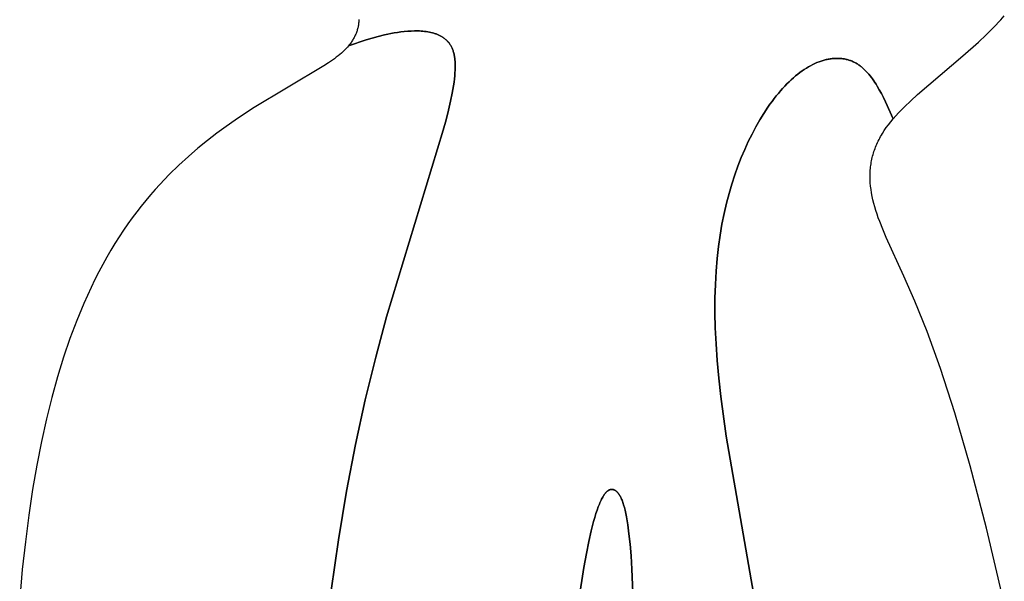
# Model space of a CAD drawing. Extents: x -181 to 178, y -158 to 181.
# Drawn here: x 92 to 99, y 124 to 128 of the extents above; entities that cross this region are included whole.
import ezdxf

# ---------------------------------------------------------------- set-up
doc = ezdxf.new("R2010")
doc.units = 0
doc.header["$MEASUREMENT"] = 0
doc.layers.add('LAYER_1', color=7, linetype='CONTINUOUS')

msp = doc.modelspace()

# ---------------------------------------------------------------- linework, layer by layer
at = {"layer": 'LAYER_1', "color": 5}
for points in [[(94.3502, 128.1171), (94.35, 128.1096), (94.3496, 128.1023), (94.349, 128.095), (94.3483, 128.0877), (94.3474, 128.0805), (94.3463, 128.0734), (94.345, 128.0663), (94.3436, 128.0593), (94.342, 128.0523), (94.3402, 128.0454), (94.3383, 128.0386), (94.3362, 128.0318), (94.334, 128.025), (94.3315, 128.0184), (94.329, 128.0117), (94.3263, 128.0052), (94.3234, 127.9986), (94.3204, 127.9922), (94.3172, 127.9858), (94.3139, 127.9794), (94.3104, 127.9731), (94.3068, 127.9669), (94.303, 127.9607), (94.2992, 127.9546), (94.2951, 127.9485), (94.291, 127.9425), (94.2867, 127.9365), (94.2822, 127.9306), (94.2777, 127.9247), (94.273, 127.9189), (94.2632, 127.9075), (94.2529, 127.8962), (94.2421, 127.8851), (94.2307, 127.8742), (94.2189, 127.8633), (94.2064, 127.8525), (94.1935, 127.8418), (94.1799, 127.8312), (94.1658, 127.8205), (94.1512, 127.8098), (94.1201, 127.7883), (94.0867, 127.7665), (93.5487, 127.4444), (93.4173, 127.3578), (93.3489, 127.3099), (93.2792, 127.2587), (93.2085, 127.204), (93.137, 127.1458), (93.0651, 127.0836), (92.9931, 127.0175), (92.9213, 126.9472), (92.8499, 126.8725), (92.8146, 126.8335), (92.7794, 126.7933), (92.7446, 126.7519), (92.71, 126.7094), (92.6758, 126.6655), (92.642, 126.6205), (92.6086, 126.5742), (92.5758, 126.5265), (92.5434, 126.4776), (92.5115, 126.4273), (92.4802, 126.3757), (92.4494, 126.3226), (92.4192, 126.2682), (92.3895, 126.2123), (92.3603, 126.155), (92.3317, 126.0961), (92.2763, 125.9739), (92.2232, 125.8455), (92.1725, 125.7106), (92.1244, 125.5692), (92.0787, 125.4209), (92.0357, 125.2657), (91.9954, 125.1032), (91.9578, 124.9334), (91.923, 124.7561), (91.891, 124.5709), (91.862, 124.3779), (91.8361, 124.1766), (91.8131, 123.9672), (91.7933, 123.7497)], [(94.3502, 128.1171), (94.35, 128.1096), (94.3496, 128.1023), (94.349, 128.095), (94.3483, 128.0877), (94.3474, 128.0805), (94.3463, 128.0734), (94.345, 128.0663), (94.3436, 128.0593), (94.342, 128.0523), (94.3402, 128.0454), (94.3383, 128.0386), (94.3362, 128.0318), (94.334, 128.025), (94.3315, 128.0184), (94.329, 128.0117), (94.3263, 128.0052), (94.3234, 127.9986), (94.3204, 127.9922), (94.3172, 127.9858), (94.3139, 127.9794), (94.3104, 127.9731), (94.3068, 127.9669), (94.303, 127.9607), (94.2992, 127.9546), (94.2951, 127.9485), (94.291, 127.9425), (94.2867, 127.9365), (94.2822, 127.9306), (94.2777, 127.9247), (94.273, 127.9189), (94.4053, 127.9629), (94.4504, 127.9766), (94.4963, 127.9892), (94.5433, 128.0007), (94.5673, 128.0059), (94.5915, 128.0108), (94.6162, 128.0152), (94.6412, 128.0191), (94.6666, 128.0226), (94.6923, 128.0256), (94.7182, 128.0279), (94.7441, 128.0295), (94.7699, 128.0302), (94.7827, 128.0303), (94.7955, 128.0301), (94.8081, 128.0297), (94.8207, 128.0289), (94.8332, 128.028), (94.8455, 128.0267), (94.8577, 128.0252), (94.8697, 128.0233), (94.8815, 128.0211), (94.8931, 128.0187), (94.9045, 128.0158), (94.9157, 128.0126), (94.9212, 128.0109), (94.9267, 128.0091), (94.932, 128.0072), (94.9373, 128.0052), (94.9426, 128.0031), (94.9477, 128.0009), (94.9528, 127.9986), (94.9578, 127.9962), (94.9628, 127.9938), (94.9676, 127.9912), (94.9724, 127.9885), (94.9771, 127.9857), (94.9817, 127.9828), (94.9862, 127.9798), (94.9907, 127.9766), (94.995, 127.9734), (94.9993, 127.9701), (95.0034, 127.9666), (95.0075, 127.963), (95.0114, 127.9594), (95.0153, 127.9556), (95.0191, 127.9516), (95.0227, 127.9476), (95.0263, 127.9434), (95.0297, 127.9391), (95.033, 127.9347), (95.0363, 127.9301), (95.0394, 127.9253), (95.0424, 127.9204), (95.0452, 127.9154), (95.048, 127.9101), (95.0506, 127.9048), (95.0532, 127.8992), (95.0556, 127.8935), (95.0579, 127.8876), (95.06, 127.8815), (95.062, 127.8752), (95.0639, 127.8687), (95.0657, 127.862), (95.0674, 127.8551), (95.0689, 127.848), (95.0703, 127.8407), (95.0715, 127.8332), (95.0726, 127.8255), (95.0736, 127.8175), (95.0744, 127.8093), (95.0751, 127.8009), (95.0756, 127.7922), (95.0763, 127.7741), (95.0763, 127.755), (95.0758, 127.7348), (95.0746, 127.7136), (95.0728, 127.6912), (95.0703, 127.6677), (95.0672, 127.6429), (95.0635, 127.617), (95.0539, 127.5612), (95.0415, 127.5001), (95.0261, 127.4333), (95.0078, 127.3605), (94.9863, 127.2815), (94.5587, 125.8733), (94.4771, 125.5683), (94.3986, 125.247), (94.3252, 124.9104), (94.2575, 124.5588), (94.1958, 124.192), (94.1402, 123.81)], [(97.6406, 121.9688), (97.1191, 124.9743), (97.0785, 125.2723), (97.0632, 125.4111), (97.0512, 125.5434), (97.0425, 125.6697), (97.0369, 125.79), (97.0342, 125.9047), (97.0344, 126.014), (97.0373, 126.1184), (97.0427, 126.2179), (97.0505, 126.3129), (97.0606, 126.4037), (97.0729, 126.4905), (97.0872, 126.5737), (97.1033, 126.6534), (97.1213, 126.7301), (97.1408, 126.8038), (97.1618, 126.875), (97.1843, 126.9439), (97.2079, 127.0105), (97.2328, 127.0747), (97.2588, 127.1365), (97.2858, 127.1958), (97.3138, 127.2527), (97.3426, 127.307), (97.3721, 127.3588), (97.4024, 127.408), (97.4332, 127.4545), (97.4489, 127.4768), (97.4646, 127.4984), (97.4804, 127.5194), (97.4964, 127.5396), (97.5124, 127.5592), (97.5285, 127.578), (97.5446, 127.5962), (97.5609, 127.6137), (97.5771, 127.6305), (97.5934, 127.6465), (97.6097, 127.6619), (97.626, 127.6765), (97.6423, 127.6904), (97.6586, 127.7036), (97.6749, 127.7161), (97.6912, 127.7279), (97.7074, 127.7389), (97.7236, 127.7493), (97.7397, 127.759), (97.7558, 127.768), (97.7718, 127.7763), (97.7877, 127.7839), (97.8035, 127.7908), (97.8192, 127.797), (97.8271, 127.7999), (97.8349, 127.8026), (97.8426, 127.8052), (97.8504, 127.8075), (97.8581, 127.8097), (97.8658, 127.8118), (97.8734, 127.8136), (97.881, 127.8153), (97.8886, 127.8169), (97.8961, 127.8183), (97.9036, 127.8195), (97.9111, 127.8205), (97.9185, 127.8214), (97.9258, 127.8221), (97.9332, 127.8227), (97.9405, 127.8231), (97.9477, 127.8233), (97.9549, 127.8234), (97.9621, 127.8234), (97.9692, 127.8231), (97.9762, 127.8227), (97.9832, 127.8222), (97.9902, 127.8215), (97.9971, 127.8206), (98.0039, 127.8196), (98.0107, 127.8184), (98.0175, 127.8171), (98.0241, 127.8156), (98.0308, 127.814), (98.0373, 127.8122), (98.0438, 127.8102), (98.0503, 127.8081), (98.0567, 127.8059), (98.063, 127.8035), (98.0692, 127.8009), (98.0754, 127.7982), (98.0815, 127.7953), (98.0876, 127.7923), (98.0936, 127.7892), (98.0995, 127.7859), (98.1053, 127.7824), (98.1111, 127.7788), (98.1168, 127.7751), (98.1224, 127.7712), (98.128, 127.7672), (98.1335, 127.763), (98.1389, 127.7588), (98.1443, 127.7543), (98.1496, 127.7498), (98.1549, 127.7451), (98.16, 127.7403), (98.1652, 127.7354), (98.1753, 127.7252), (98.1851, 127.7145), (98.1948, 127.7034), (98.2042, 127.6918), (98.2135, 127.6799), (98.2225, 127.6676), (98.2314, 127.6549), (98.2401, 127.6418), (98.2487, 127.6284), (98.2571, 127.6147), (98.2734, 127.5864), (98.2893, 127.5571), (98.3048, 127.5269), (98.3199, 127.496), (98.3781, 127.3678), (98.3976, 127.3903), (98.4183, 127.4128), (98.4399, 127.4354), (98.4624, 127.458), (98.5101, 127.5036), (98.5608, 127.5497), (98.9036, 127.8411), (99.0215, 127.9462), (99.0791, 128.0006), (99.1352, 128.0565), (99.1893, 128.1139), (99.2155, 128.1432)], [(99.2071, 123.7439), (99.0807, 124.2793), (98.9581, 124.7497), (98.842, 125.1496), (98.7333, 125.4843), (98.6328, 125.7622), (98.5411, 125.9917), (98.4589, 126.1811), (98.3258, 126.4729), (98.2996, 126.5337), (98.2763, 126.5919), (98.2658, 126.6202), (98.2561, 126.6482), (98.2472, 126.6757), (98.239, 126.7028), (98.2317, 126.7296), (98.2252, 126.7561), (98.2195, 126.7822), (98.2147, 126.8079), (98.2107, 126.8334), (98.2076, 126.8586), (98.2054, 126.8835), (98.2046, 126.8958), (98.204, 126.9081), (98.2036, 126.9203), (98.2035, 126.9325), (98.2036, 126.9446), (98.2039, 126.9566), (98.2045, 126.9686), (98.2053, 126.9806), (98.2063, 126.9925), (98.2075, 127.0043), (98.209, 127.0161), (98.2107, 127.0278), (98.2127, 127.0395), (98.2149, 127.0512), (98.2173, 127.0628), (98.22, 127.0744), (98.2229, 127.0859), (98.226, 127.0974), (98.2294, 127.1089), (98.2331, 127.1203), (98.237, 127.1318), (98.2411, 127.1431), (98.2455, 127.1545), (98.2501, 127.1658), (98.255, 127.1771), (98.2602, 127.1884), (98.2656, 127.1997), (98.2712, 127.211), (98.2771, 127.2222), (98.2833, 127.2334), (98.2897, 127.2447), (98.2964, 127.2559), (98.3106, 127.2783), (98.3259, 127.3006), (98.3422, 127.323), (98.3596, 127.3454), (98.3781, 127.3678), (98.3976, 127.3903), (98.4183, 127.4128), (98.4399, 127.4354), (98.4624, 127.458), (98.5101, 127.5036), (98.5608, 127.5497), (98.9036, 127.8411), (99.0215, 127.9462), (99.0791, 128.0006), (99.1352, 128.0565), (99.1893, 128.1139), (99.2155, 128.1432)], [(94.1402, 123.81), (94.1958, 124.192), (94.2575, 124.5588), (94.3252, 124.9104), (94.3986, 125.247), (94.4771, 125.5683), (94.5587, 125.8733), (94.9863, 127.2815), (95.0078, 127.3605), (95.0261, 127.4333), (95.0415, 127.5001), (95.0539, 127.5612), (95.0635, 127.617), (95.0672, 127.6429), (95.0703, 127.6677), (95.0728, 127.6912), (95.0746, 127.7136), (95.0758, 127.7348), (95.0763, 127.755), (95.0763, 127.7741), (95.0756, 127.7922), (95.0751, 127.8009), (95.0744, 127.8093), (95.0736, 127.8175), (95.0726, 127.8255), (95.0715, 127.8332), (95.0703, 127.8407), (95.0689, 127.848), (95.0674, 127.8551), (95.0657, 127.862), (95.0639, 127.8687), (95.062, 127.8752), (95.06, 127.8815), (95.0579, 127.8876), (95.0556, 127.8935), (95.0532, 127.8992), (95.0506, 127.9048), (95.048, 127.9101), (95.0452, 127.9154), (95.0424, 127.9204), (95.0394, 127.9253), (95.0363, 127.9301), (95.033, 127.9347), (95.0297, 127.9391), (95.0263, 127.9434), (95.0227, 127.9476), (95.0191, 127.9516), (95.0153, 127.9556), (95.0114, 127.9594), (95.0075, 127.963), (95.0034, 127.9666), (94.9993, 127.9701), (94.995, 127.9734), (94.9907, 127.9766), (94.9862, 127.9798), (94.9817, 127.9828), (94.9771, 127.9857), (94.9724, 127.9885), (94.9676, 127.9912), (94.9628, 127.9938), (94.9578, 127.9962), (94.9528, 127.9986), (94.9477, 128.0009), (94.9426, 128.0031), (94.9373, 128.0052), (94.932, 128.0072), (94.9267, 128.0091), (94.9212, 128.0109), (94.9157, 128.0126), (94.9045, 128.0158), (94.8931, 128.0187), (94.8815, 128.0211), (94.8697, 128.0233), (94.8577, 128.0252), (94.8455, 128.0267), (94.8332, 128.028), (94.8207, 128.0289), (94.8081, 128.0297), (94.7955, 128.0301), (94.7827, 128.0303), (94.7699, 128.0302), (94.7441, 128.0295), (94.7182, 128.0279), (94.6923, 128.0256), (94.6666, 128.0226), (94.6412, 128.0191), (94.6162, 128.0152), (94.5915, 128.0108), (94.5673, 128.0059), (94.5433, 128.0007), (94.4963, 127.9892), (94.4504, 127.9766), (94.4053, 127.9629), (94.273, 127.9189), (94.2632, 127.9075), (94.2529, 127.8962), (94.2421, 127.8851), (94.2307, 127.8742), (94.2189, 127.8633), (94.2064, 127.8525), (94.1935, 127.8418), (94.1799, 127.8312), (94.1658, 127.8205), (94.1512, 127.8098), (94.1201, 127.7883), (94.0867, 127.7665), (93.5487, 127.4444), (93.4173, 127.3578), (93.3489, 127.3099), (93.2792, 127.2587), (93.2085, 127.204), (93.137, 127.1458), (93.0651, 127.0836), (92.9931, 127.0175), (92.9213, 126.9472), (92.8499, 126.8725), (92.8146, 126.8335), (92.7794, 126.7933), (92.7446, 126.7519), (92.71, 126.7094), (92.6758, 126.6655), (92.642, 126.6205), (92.6086, 126.5742), (92.5758, 126.5265), (92.5434, 126.4776), (92.5115, 126.4273), (92.4802, 126.3757), (92.4494, 126.3226), (92.4192, 126.2682), (92.3895, 126.2123), (92.3603, 126.155), (92.3317, 126.0961), (92.2763, 125.9739), (92.2232, 125.8455), (92.1725, 125.7106), (92.1244, 125.5692), (92.0787, 125.4209), (92.0357, 125.2657), (91.9954, 125.1032), (91.9578, 124.9334), (91.923, 124.7561), (91.891, 124.5709), (91.862, 124.3779), (91.8361, 124.1766), (91.8131, 123.9672), (91.7933, 123.7497)], [(94.273, 127.9189), (94.4053, 127.9629), (94.4504, 127.9766), (94.4963, 127.9892), (94.5433, 128.0007), (94.5673, 128.0059), (94.5915, 128.0108), (94.6162, 128.0152), (94.6412, 128.0191), (94.6666, 128.0226), (94.6923, 128.0256), (94.7182, 128.0279), (94.7441, 128.0295), (94.7699, 128.0302), (94.7827, 128.0303), (94.7955, 128.0301), (94.8081, 128.0297), (94.8207, 128.0289), (94.8332, 128.028), (94.8455, 128.0267), (94.8577, 128.0252), (94.8697, 128.0233), (94.8815, 128.0211), (94.8931, 128.0187), (94.9045, 128.0158), (94.9157, 128.0126), (94.9212, 128.0109), (94.9267, 128.0091), (94.932, 128.0072), (94.9373, 128.0052), (94.9426, 128.0031), (94.9477, 128.0009), (94.9528, 127.9986), (94.9578, 127.9962), (94.9628, 127.9938), (94.9676, 127.9912), (94.9724, 127.9885), (94.9771, 127.9857), (94.9817, 127.9828), (94.9862, 127.9798), (94.9907, 127.9766), (94.995, 127.9734), (94.9993, 127.9701), (95.0034, 127.9666), (95.0075, 127.963), (95.0114, 127.9594), (95.0153, 127.9556), (95.0191, 127.9516), (95.0227, 127.9476), (95.0263, 127.9434), (95.0297, 127.9391), (95.033, 127.9347), (95.0363, 127.9301), (95.0394, 127.9253), (95.0424, 127.9204), (95.0452, 127.9154), (95.048, 127.9101), (95.0506, 127.9048), (95.0532, 127.8992), (95.0556, 127.8935), (95.0579, 127.8876), (95.06, 127.8815), (95.062, 127.8752), (95.0639, 127.8687), (95.0657, 127.862), (95.0674, 127.8551), (95.0689, 127.848), (95.0703, 127.8407), (95.0715, 127.8332), (95.0726, 127.8255), (95.0736, 127.8175), (95.0744, 127.8093), (95.0751, 127.8009), (95.0756, 127.7922), (95.0763, 127.7741), (95.0763, 127.755), (95.0758, 127.7348), (95.0746, 127.7136), (95.0728, 127.6912), (95.0703, 127.6677), (95.0672, 127.6429), (95.0635, 127.617), (95.0539, 127.5612), (95.0415, 127.5001), (95.0261, 127.4333), (95.0078, 127.3605), (94.9863, 127.2815), (94.5587, 125.8733), (94.4771, 125.5683), (94.3986, 125.247), (94.3252, 124.9104), (94.2575, 124.5588), (94.1958, 124.192), (94.1402, 123.81)], [(97.6406, 121.9688), (97.1191, 124.9743), (97.0785, 125.2723), (97.0632, 125.4111), (97.0512, 125.5434), (97.0425, 125.6697), (97.0369, 125.79), (97.0342, 125.9047), (97.0344, 126.014), (97.0373, 126.1184), (97.0427, 126.2179), (97.0505, 126.3129), (97.0606, 126.4037), (97.0729, 126.4905), (97.0872, 126.5737), (97.1033, 126.6534), (97.1213, 126.7301), (97.1408, 126.8038), (97.1618, 126.875), (97.1843, 126.9439), (97.2079, 127.0105), (97.2328, 127.0747), (97.2588, 127.1365), (97.2858, 127.1958), (97.3138, 127.2527), (97.3426, 127.307), (97.3721, 127.3588), (97.4024, 127.408), (97.4332, 127.4545), (97.4489, 127.4768), (97.4646, 127.4984), (97.4804, 127.5194), (97.4964, 127.5396), (97.5124, 127.5592), (97.5285, 127.578), (97.5446, 127.5962), (97.5609, 127.6137), (97.5771, 127.6305), (97.5934, 127.6465), (97.6097, 127.6619), (97.626, 127.6765), (97.6423, 127.6904), (97.6586, 127.7036), (97.6749, 127.7161), (97.6912, 127.7279), (97.7074, 127.7389), (97.7236, 127.7493), (97.7397, 127.759), (97.7558, 127.768), (97.7718, 127.7763), (97.7877, 127.7839), (97.8035, 127.7908), (97.8192, 127.797), (97.8271, 127.7999), (97.8349, 127.8026), (97.8426, 127.8052), (97.8504, 127.8075), (97.8581, 127.8097), (97.8658, 127.8118), (97.8734, 127.8136), (97.881, 127.8153), (97.8886, 127.8169), (97.8961, 127.8183), (97.9036, 127.8195), (97.9111, 127.8205), (97.9185, 127.8214), (97.9258, 127.8221), (97.9332, 127.8227), (97.9405, 127.8231), (97.9477, 127.8233), (97.9549, 127.8234), (97.9621, 127.8234), (97.9692, 127.8231), (97.9762, 127.8227), (97.9832, 127.8222), (97.9902, 127.8215), (97.9971, 127.8206), (98.0039, 127.8196), (98.0107, 127.8184), (98.0175, 127.8171), (98.0241, 127.8156), (98.0308, 127.814), (98.0373, 127.8122), (98.0438, 127.8102), (98.0503, 127.8081), (98.0567, 127.8059), (98.063, 127.8035), (98.0692, 127.8009), (98.0754, 127.7982), (98.0815, 127.7953), (98.0876, 127.7923), (98.0936, 127.7892), (98.0995, 127.7859), (98.1053, 127.7824), (98.1111, 127.7788), (98.1168, 127.7751), (98.1224, 127.7712), (98.128, 127.7672), (98.1335, 127.763), (98.1389, 127.7588), (98.1443, 127.7543), (98.1496, 127.7498), (98.1549, 127.7451), (98.16, 127.7403), (98.1652, 127.7354), (98.1753, 127.7252), (98.1851, 127.7145), (98.1948, 127.7034), (98.2042, 127.6918), (98.2135, 127.6799), (98.2225, 127.6676), (98.2314, 127.6549), (98.2401, 127.6418), (98.2487, 127.6284), (98.2571, 127.6147), (98.2734, 127.5864), (98.2893, 127.5571), (98.3048, 127.5269), (98.3199, 127.496), (98.3781, 127.3678)], [(99.2071, 123.7439), (99.0807, 124.2793), (98.9581, 124.7497), (98.842, 125.1496), (98.7333, 125.4843), (98.6328, 125.7622), (98.5411, 125.9917), (98.4589, 126.1811), (98.3258, 126.4729), (98.2996, 126.5337), (98.2763, 126.5919), (98.2658, 126.6202), (98.2561, 126.6482), (98.2472, 126.6757), (98.239, 126.7028), (98.2317, 126.7296), (98.2252, 126.7561), (98.2195, 126.7822), (98.2147, 126.8079), (98.2107, 126.8334), (98.2076, 126.8586), (98.2054, 126.8835), (98.2046, 126.8958), (98.204, 126.9081), (98.2036, 126.9203), (98.2035, 126.9325), (98.2036, 126.9446), (98.2039, 126.9566), (98.2045, 126.9686), (98.2053, 126.9806), (98.2063, 126.9925), (98.2075, 127.0043), (98.209, 127.0161), (98.2107, 127.0278), (98.2127, 127.0395), (98.2149, 127.0512), (98.2173, 127.0628), (98.22, 127.0744), (98.2229, 127.0859), (98.226, 127.0974), (98.2294, 127.1089), (98.2331, 127.1203), (98.237, 127.1318), (98.2411, 127.1431), (98.2455, 127.1545), (98.2501, 127.1658), (98.255, 127.1771), (98.2602, 127.1884), (98.2656, 127.1997), (98.2712, 127.211), (98.2771, 127.2222), (98.2833, 127.2334), (98.2897, 127.2447), (98.2964, 127.2559), (98.3106, 127.2783), (98.3259, 127.3006), (98.3422, 127.323), (98.3596, 127.3454), (98.3781, 127.3678), (98.3199, 127.496), (98.3048, 127.5269), (98.2893, 127.5571), (98.2734, 127.5864), (98.2571, 127.6147), (98.2487, 127.6284), (98.2401, 127.6418), (98.2314, 127.6549), (98.2225, 127.6676), (98.2135, 127.6799), (98.2042, 127.6918), (98.1948, 127.7034), (98.1851, 127.7145), (98.1753, 127.7252), (98.1652, 127.7354), (98.16, 127.7403), (98.1549, 127.7451), (98.1496, 127.7498), (98.1443, 127.7543), (98.1389, 127.7588), (98.1335, 127.763), (98.128, 127.7672), (98.1224, 127.7712), (98.1168, 127.7751), (98.1111, 127.7788), (98.1053, 127.7824), (98.0995, 127.7859), (98.0936, 127.7892), (98.0876, 127.7923), (98.0815, 127.7953), (98.0754, 127.7982), (98.0692, 127.8009), (98.063, 127.8035), (98.0567, 127.8059), (98.0503, 127.8081), (98.0438, 127.8102), (98.0373, 127.8122), (98.0308, 127.814), (98.0241, 127.8156), (98.0175, 127.8171), (98.0107, 127.8184), (98.0039, 127.8196), (97.9971, 127.8206), (97.9902, 127.8215), (97.9832, 127.8222), (97.9762, 127.8227), (97.9692, 127.8231), (97.9621, 127.8234), (97.9549, 127.8234), (97.9477, 127.8233), (97.9405, 127.8231), (97.9332, 127.8227), (97.9258, 127.8221), (97.9185, 127.8214), (97.9111, 127.8205), (97.9036, 127.8195), (97.8961, 127.8183), (97.8886, 127.8169), (97.881, 127.8153), (97.8734, 127.8136), (97.8658, 127.8118), (97.8581, 127.8097), (97.8504, 127.8075), (97.8426, 127.8052), (97.8349, 127.8026), (97.8271, 127.7999), (97.8192, 127.797), (97.8035, 127.7908), (97.7877, 127.7839), (97.7718, 127.7763), (97.7558, 127.768), (97.7397, 127.759), (97.7236, 127.7493), (97.7074, 127.7389), (97.6912, 127.7279), (97.6749, 127.7161), (97.6586, 127.7036), (97.6423, 127.6904), (97.626, 127.6765), (97.6097, 127.6619), (97.5934, 127.6465), (97.5771, 127.6305), (97.5609, 127.6137), (97.5446, 127.5962), (97.5285, 127.578), (97.5124, 127.5592), (97.4964, 127.5396), (97.4804, 127.5194), (97.4646, 127.4984), (97.4489, 127.4768), (97.4332, 127.4545), (97.4024, 127.408), (97.3721, 127.3588), (97.3426, 127.307), (97.3138, 127.2527), (97.2858, 127.1958), (97.2588, 127.1365), (97.2328, 127.0747), (97.2079, 127.0105), (97.1843, 126.9439), (97.1618, 126.875), (97.1408, 126.8038), (97.1213, 126.7301), (97.1033, 126.6534), (97.0872, 126.5737), (97.0729, 126.4905), (97.0606, 126.4037), (97.0505, 126.3129), (97.0427, 126.2179), (97.0373, 126.1184), (97.0344, 126.014), (97.0342, 125.9047), (97.0369, 125.79), (97.0425, 125.6697), (97.0512, 125.5434), (97.0632, 125.4111), (97.0785, 125.2723), (97.1191, 124.9743), (97.6406, 121.9688)], [(96.0087, 123.7383), (96.0465, 123.9839), (96.065, 124.0877), (96.0834, 124.1796), (96.1015, 124.2602), (96.1193, 124.3301), (96.1282, 124.3612), (96.1369, 124.3899), (96.1456, 124.4161), (96.1543, 124.44), (96.1628, 124.4617), (96.167, 124.4717), (96.1713, 124.4812), (96.1755, 124.4901), (96.1797, 124.4986), (96.1838, 124.5065), (96.188, 124.5139), (96.1921, 124.5208), (96.1962, 124.5273), (96.2003, 124.5332), (96.2023, 124.5361), (96.2043, 124.5388), (96.2064, 124.5413), (96.2084, 124.5438), (96.2104, 124.5462), (96.2124, 124.5484), (96.2144, 124.5506), (96.2164, 124.5526), (96.2184, 124.5545), (96.2204, 124.5563), (96.2223, 124.558), (96.2243, 124.5596), (96.2263, 124.5612), (96.2282, 124.5626), (96.2302, 124.5639), (96.2312, 124.5645), (96.2321, 124.5651), (96.2331, 124.5656), (96.2341, 124.5662), (96.2351, 124.5667), (96.236, 124.5672), (96.237, 124.5677), (96.238, 124.5681), (96.2389, 124.5685), (96.2399, 124.5689), (96.2408, 124.5693), (96.2418, 124.5696), (96.2428, 124.57), (96.2437, 124.5703), (96.2447, 124.5706), (96.2456, 124.5708), (96.2466, 124.5711), (96.2475, 124.5713), (96.2485, 124.5715), (96.2494, 124.5716), (96.2504, 124.5718), (96.2513, 124.5719), (96.2522, 124.572), (96.2532, 124.5721), (96.2541, 124.5721), (96.2551, 124.5722), (96.256, 124.5722), (96.2569, 124.5722), (96.2579, 124.5722), (96.2588, 124.5721), (96.2597, 124.5721), (96.2607, 124.572), (96.2616, 124.5719), (96.2625, 124.5718), (96.2634, 124.5716), (96.2644, 124.5714), (96.2653, 124.5713), (96.2662, 124.5711), (96.2671, 124.5708), (96.268, 124.5706), (96.2689, 124.5703), (96.2698, 124.57), (96.2708, 124.5697), (96.2717, 124.5694), (96.2726, 124.5691), (96.2735, 124.5687), (96.2744, 124.5684), (96.2753, 124.568), (96.2771, 124.5671), (96.2789, 124.5662), (96.2807, 124.5652), (96.2824, 124.5642), (96.2842, 124.563), (96.286, 124.5618), (96.2877, 124.5606), (96.2895, 124.5592), (96.2912, 124.5578), (96.293, 124.5563), (96.2947, 124.5547), (96.2964, 124.5531), (96.2982, 124.5513), (96.2999, 124.5495), (96.3016, 124.5476), (96.3033, 124.5457), (96.305, 124.5436), (96.3066, 124.5414), (96.3083, 124.5392), (96.31, 124.5369), (96.3116, 124.5345), (96.3133, 124.532), (96.3149, 124.5294), (96.3165, 124.5267), (96.3182, 124.5239), (96.3214, 124.518), (96.3246, 124.5118), (96.3277, 124.5051), (96.3308, 124.498), (96.3339, 124.4906), (96.3369, 124.4826), (96.3399, 124.4743), (96.3429, 124.4655), (96.3458, 124.4562), (96.3515, 124.4362), (96.357, 124.4143), (96.3624, 124.3903), (96.3675, 124.3643), (96.3725, 124.336), (96.3773, 124.3054), (96.3862, 124.2373), (96.3943, 124.159), (96.4015, 124.0702), (96.4078, 123.9701), (96.4172, 123.7337)], [(96.0087, 123.7383), (96.0465, 123.9839), (96.065, 124.0877), (96.0834, 124.1796), (96.1015, 124.2602), (96.1193, 124.3301), (96.1282, 124.3612), (96.1369, 124.3899), (96.1456, 124.4161), (96.1543, 124.44), (96.1628, 124.4617), (96.167, 124.4717), (96.1713, 124.4812), (96.1755, 124.4901), (96.1797, 124.4986), (96.1838, 124.5065), (96.188, 124.5139), (96.1921, 124.5208), (96.1962, 124.5273), (96.2003, 124.5332), (96.2023, 124.5361), (96.2043, 124.5388), (96.2064, 124.5413), (96.2084, 124.5438), (96.2104, 124.5462), (96.2124, 124.5484), (96.2144, 124.5506), (96.2164, 124.5526), (96.2184, 124.5545), (96.2204, 124.5563), (96.2223, 124.558), (96.2243, 124.5596), (96.2263, 124.5612), (96.2282, 124.5626), (96.2302, 124.5639), (96.2312, 124.5645), (96.2321, 124.5651), (96.2331, 124.5656), (96.2341, 124.5662), (96.2351, 124.5667), (96.236, 124.5672), (96.237, 124.5677), (96.238, 124.5681), (96.2389, 124.5685), (96.2399, 124.5689), (96.2408, 124.5693), (96.2418, 124.5696), (96.2428, 124.57), (96.2437, 124.5703), (96.2447, 124.5706), (96.2456, 124.5708), (96.2466, 124.5711), (96.2475, 124.5713), (96.2485, 124.5715), (96.2494, 124.5716), (96.2504, 124.5718), (96.2513, 124.5719), (96.2522, 124.572), (96.2532, 124.5721), (96.2541, 124.5721), (96.2551, 124.5722), (96.256, 124.5722), (96.2569, 124.5722), (96.2579, 124.5722), (96.2588, 124.5721), (96.2597, 124.5721), (96.2607, 124.572), (96.2616, 124.5719), (96.2625, 124.5718), (96.2634, 124.5716), (96.2644, 124.5714), (96.2653, 124.5713), (96.2662, 124.5711), (96.2671, 124.5708), (96.268, 124.5706), (96.2689, 124.5703), (96.2698, 124.57), (96.2708, 124.5697), (96.2717, 124.5694), (96.2726, 124.5691), (96.2735, 124.5687), (96.2744, 124.5684), (96.2753, 124.568), (96.2771, 124.5671), (96.2789, 124.5662), (96.2807, 124.5652), (96.2824, 124.5642), (96.2842, 124.563), (96.286, 124.5618), (96.2877, 124.5606), (96.2895, 124.5592), (96.2912, 124.5578), (96.293, 124.5563), (96.2947, 124.5547), (96.2964, 124.5531), (96.2982, 124.5513), (96.2999, 124.5495), (96.3016, 124.5476), (96.3033, 124.5457), (96.305, 124.5436), (96.3066, 124.5414), (96.3083, 124.5392), (96.31, 124.5369), (96.3116, 124.5345), (96.3133, 124.532), (96.3149, 124.5294), (96.3165, 124.5267), (96.3182, 124.5239), (96.3214, 124.518), (96.3246, 124.5118), (96.3277, 124.5051), (96.3308, 124.498), (96.3339, 124.4906), (96.3369, 124.4826), (96.3399, 124.4743), (96.3429, 124.4655), (96.3458, 124.4562), (96.3515, 124.4362), (96.357, 124.4143), (96.3624, 124.3903), (96.3675, 124.3643), (96.3725, 124.336), (96.3773, 124.3054), (96.3862, 124.2373), (96.3943, 124.159), (96.4015, 124.0702), (96.4078, 123.9701), (96.4172, 123.7337)], [(96.4172, 123.7337), (96.4078, 123.9701), (96.4015, 124.0702), (96.3943, 124.159), (96.3862, 124.2373), (96.3773, 124.3054), (96.3725, 124.336), (96.3675, 124.3643), (96.3624, 124.3903), (96.357, 124.4143), (96.3515, 124.4362), (96.3458, 124.4562), (96.3429, 124.4655), (96.3399, 124.4743), (96.3369, 124.4826), (96.3339, 124.4906), (96.3308, 124.498), (96.3277, 124.5051), (96.3246, 124.5118), (96.3214, 124.518), (96.3182, 124.5239), (96.3165, 124.5267), (96.3149, 124.5294), (96.3133, 124.532), (96.3116, 124.5345), (96.31, 124.5369), (96.3083, 124.5392), (96.3066, 124.5414), (96.305, 124.5436), (96.3033, 124.5457), (96.3016, 124.5476), (96.2999, 124.5495), (96.2982, 124.5513), (96.2964, 124.5531), (96.2947, 124.5547), (96.293, 124.5563), (96.2912, 124.5578), (96.2895, 124.5592), (96.2877, 124.5606), (96.286, 124.5618), (96.2842, 124.563), (96.2824, 124.5642), (96.2807, 124.5652), (96.2789, 124.5662), (96.2771, 124.5671), (96.2753, 124.568), (96.2744, 124.5684), (96.2735, 124.5687), (96.2726, 124.5691), (96.2717, 124.5694), (96.2708, 124.5697), (96.2698, 124.57), (96.2689, 124.5703), (96.268, 124.5706), (96.2671, 124.5708), (96.2662, 124.5711), (96.2653, 124.5713), (96.2644, 124.5714), (96.2634, 124.5716), (96.2625, 124.5718), (96.2616, 124.5719), (96.2607, 124.572), (96.2597, 124.5721), (96.2588, 124.5721), (96.2579, 124.5722), (96.2569, 124.5722), (96.256, 124.5722), (96.2551, 124.5722), (96.2541, 124.5721), (96.2532, 124.5721), (96.2522, 124.572), (96.2513, 124.5719), (96.2504, 124.5718), (96.2494, 124.5716), (96.2485, 124.5715), (96.2475, 124.5713), (96.2466, 124.5711), (96.2456, 124.5708), (96.2447, 124.5706), (96.2437, 124.5703), (96.2428, 124.57), (96.2418, 124.5696), (96.2408, 124.5693), (96.2399, 124.5689), (96.2389, 124.5685), (96.238, 124.5681), (96.237, 124.5677), (96.236, 124.5672), (96.2351, 124.5667), (96.2341, 124.5662), (96.2331, 124.5656), (96.2321, 124.5651), (96.2312, 124.5645), (96.2302, 124.5639), (96.2282, 124.5626), (96.2263, 124.5612), (96.2243, 124.5596), (96.2223, 124.558), (96.2204, 124.5563), (96.2184, 124.5545), (96.2164, 124.5526), (96.2144, 124.5506), (96.2124, 124.5484), (96.2104, 124.5462), (96.2084, 124.5438), (96.2064, 124.5413), (96.2043, 124.5388), (96.2023, 124.5361), (96.2003, 124.5332), (96.1962, 124.5273), (96.1921, 124.5208), (96.188, 124.5139), (96.1838, 124.5065), (96.1797, 124.4986), (96.1755, 124.4901), (96.1713, 124.4812), (96.167, 124.4717), (96.1628, 124.4617), (96.1543, 124.44), (96.1456, 124.4161), (96.1369, 124.3899), (96.1282, 124.3612), (96.1193, 124.3301), (96.1015, 124.2602), (96.0834, 124.1796), (96.065, 124.0877), (96.0465, 123.9839), (96.0087, 123.7383)]]:
    msp.add_lwpolyline(points, dxfattribs=at)

doc.saveas('drawing.dxf')
